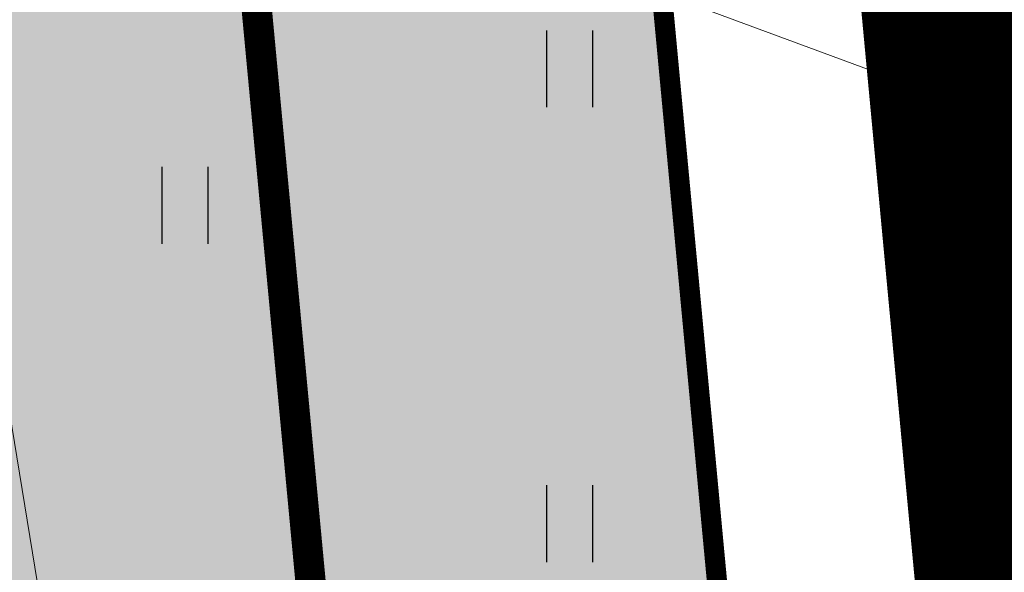
# Model space of a CAD drawing. Units: inches. Extents: x 544890 to 550000, y 6581877 to 6585018.
# Drawn here: x 547257 to 547267, y 6582474 to 6582480 of the extents above; entities that cross this region are included whole.
import ezdxf

# ---------------------------------------------------------------- set-up
doc = ezdxf.new("R2010")
doc.units = ezdxf.units.IN
doc.header["$MEASUREMENT"] = 0
doc.linetypes.add('DIVIDE', pattern=[1.25, 0.5, -0.25, 0, -0.25, 0, -0.25])
for name, color, linetype in [('1sillused', 7, 'Continuous'), ('dp_hoonestus', 7, 'Continuous'), ('dp_krunt', 1, 'Continuous'), ('DTRASS', 7, 'Continuous'), ('HALJASTUS', 92, 'Continuous')]:
    doc.layers.add(name, color=color, linetype=linetype)
for name, color, linetype, lineweight in [('25019_TL$0$TL_katend_asfalt_KT_t1', 41, 'Continuous', 9), ('25019_TL$0$TL_tee_servajoon', 250, 'Continuous', 9), ('TEE', 7, 'Continuous', 9), ('XR_xref', 7, 'Continuous', 9)]:
    doc.layers.add(name, color=color, linetype=linetype, lineweight=lineweight)
doc.styles.add('romans', font='romans.shx')
doc.linetypes.add('-D-', pattern='A,10,-1.5,["D",romans,S=1.4,R=0,X=-0.7,Y=-0.7],-1.5,10,-3', length=26)

# ---------------------------------------------------------------- blocks, each defined once
blk = doc.blocks.new('25019_TL')
at = {"layer": '25019_TL$0$TL_katend_asfalt_KT_t1', "color": 9, "true_color": 0xc8c7b1, "const_width": 3.5, "flags": 128}
blk.add_lwpolyline([(547265.2195, 6582503.0052), (547289.7214, 6582241.5456), (547296.0902, 6582187.1829), (547297.6309, 6582171.6178)], dxfattribs=at)
at = {"layer": '25019_TL$0$TL_tee_servajoon', "const_width": 0.1, "flags": 128}
blk.add_lwpolyline([(547295.8895, 6582171.4439), (547294.3502, 6582186.9949), (547287.9809, 6582241.3621), (547262.8485, 6582509.5493, 0.054984), (547261.9631, 6582513.8445), (547259.74, 6582520.71)], format="xyb", dxfattribs=at)
blk = doc.blocks.new('HEIN')
at = {"color": 0, "linetype": 'Continuous'}
for p, q in [((-0.455, 0.761), (-0.455, -0.761)), ((0.455, 0.761), (0.455, -0.761))]:
    blk.add_line(p, q, dxfattribs=at)

msp = doc.modelspace()

# ---------------------------------------------------------------- hatches: boundary and pattern name
at = {"layer": '1sillused', "true_color": 0xd7ebd2}
h = msp.add_hatch(color=254, dxfattribs=at)
h.dxf.hatch_style = 1
h.paths.add_polyline_path([(547197.62427, 6582505.61279), (547199.13187, 6582510.35965), (547216.35328, 6582517.96009), (547248.16593, 6582525.89082), (547252.03963, 6582524.72207), (547260.82735, 6582509.6582), (547268.96818, 6582422.81105), (547228.63, 6582419.4), (547208.38022, 6582469.4001), (547206.00015, 6582483.5708), (547203.04634, 6582492.3705)])
at = {"layer": 'dp_hoonestus', "true_color": 0xe2dada, "transparency": 33554687}
h = msp.add_hatch(color=254, dxfattribs=at)
h.dxf.hatch_style = 1
h.paths.add_polyline_path([(547241.51271, 6582431.56152), (547260.06877, 6582439.02294), (547262.96997, 6582440.15699), (547251.24888, 6582512.04872), (547230.93745, 6582511.47065), (547229.52033, 6582514.99494), (547210.96427, 6582507.53353)])

# ---------------------------------------------------------------- linework, layer by layer
at = {"layer": 'dp_hoonestus', "linetype": 'DIVIDE', "ltscale": 4, "const_width": 0.3}
msp.add_lwpolyline([(547212.25232, 6582470.49514), (547209.89263, 6582484.54454), (547206.79716, 6582493.76625), (547201.91733, 6582505.85946), (547202.39794, 6582507.42885), (547217.65411, 6582514.16196), (547248.06489, 6582521.7432), (547249.37756, 6582521.34715), (547256.90967, 6582508.43564), (547264.60891, 6582426.4567), (547231.22842, 6582423.634)], close=True, dxfattribs=at)
at = {"layer": 'dp_krunt', "const_width": 0.2}
for points in [[(547251.50646, 6582594.07627), (547252.47676, 6582608.98814), (547252.84182, 6582614.59857), (547252.84182, 6582614.59857), (547274.36, 6582575), (547275.34, 6582565.03), (547278.9996, 6582525.48608), (547281.845, 6582494.74), (547288.35, 6582424.45), (547268.96818, 6582422.81105), (547260.82735, 6582509.6582), (547260.82735, 6582509.6582), (547260.82735, 6582509.6582), (547254.19377, 6582559.65424), (547253.10307, 6582567.63517), (547252.17082, 6582574.77438), (547251.32352, 6582587.32167), (547251.50646, 6582594.07627)], [(547197.62427, 6582505.61279), (547199.13187, 6582510.35965), (547199.13187, 6582510.35965), (547216.35328, 6582517.96009), (547248.16593, 6582525.89082), (547248.16593, 6582525.89082), (547248.16593, 6582525.89082), (547248.16593, 6582525.89082), (547252.03963, 6582524.72207), (547252.03963, 6582524.72207), (547260.82735, 6582509.6582), (547260.82735, 6582509.6582), (547268.96818, 6582422.81105), (547228.63, 6582419.4), (547208.38022, 6582469.4001), (547206.00015, 6582483.5708), (547203.04634, 6582492.3705), (547197.62427, 6582505.61279)]]:
    msp.add_lwpolyline(points, dxfattribs=at)
at = {"layer": 'DTRASS', "linetype": '-D-', "lineweight": 0, "ltscale": 0.5, "flags": 128}
msp.add_lwpolyline([(547241.40061, 6582488.28912), (547272.87883, 6582476.65081)], dxfattribs=at)
at = {"layer": 'TEE', "color": 0, "elevation": 57.547}
msp.add_lwpolyline([(547230.93745, 6582511.47065), (547251.24888, 6582512.04872), (547262.96997, 6582440.15699), (547260.08283, 6582439.02859), (547230.93745, 6582511.47065)], dxfattribs=at)

# ---------------------------------------------------------------- block references
at = {"layer": 'HALJASTUS', "xscale": 0.5, "yscale": 0.5, "zscale": 0.45}
for p in [(547262.68453, 6582479.32975), (547258.87665, 6582477.97799), (547262.68453, 6582474.82204)]:
    msp.add_blockref('HEIN', p, dxfattribs=at)
at = {"layer": 'XR_xref'}
msp.add_blockref('25019_TL', (0, 0), dxfattribs=at)

doc.saveas('drawing.dxf')
